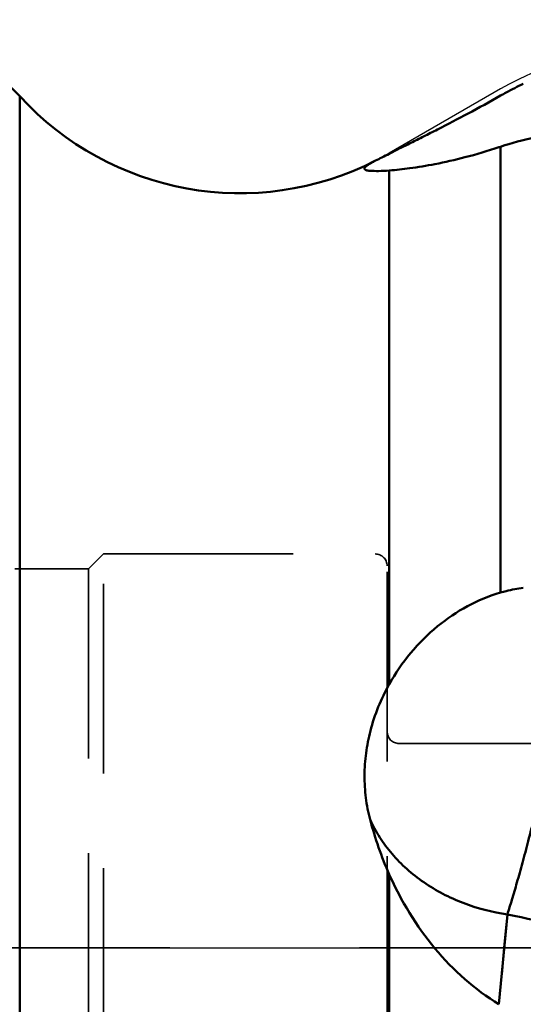
# Model space of a CAD drawing. Units: millimetres. Extents: x -33 to 86, y -57 to 75.
# Drawn here: x 14 to 31, y -2 to 31 of the extents above; entities that cross this region are included whole.
import ezdxf

# ---------------------------------------------------------------- set-up
doc = ezdxf.new("R2010")
doc.units = ezdxf.units.MM
doc.linetypes.add('CENTER', pattern=[50.8, 31.75, -6.35, 6.35, -6.35])
doc.linetypes.add('HIDDEN', pattern=[9.525, 6.35, -3.175])
for name, color, linetype, lineweight in [('1', 4, 'Continuous', 50), ('2', 7, 'Continuous', 25), ('4', 2, 'CENTER', 25), ('nocut', 7, 'Continuous', 25), ('sk3', 1, 'HIDDEN', 35), ('sk4', 2, 'CENTER', 25)]:
    doc.layers.add(name, color=color, linetype=linetype, lineweight=lineweight)
doc.styles.add('simplex', font='txt.shx', dxfattribs={"height": 3.5})
doc.dimstyles.new('\\M+18352\\M+18373\\M+1815B - ISO-25', dxfattribs={"dimscale": 0, "dimtxt": 3.5, "dimasz": 3.5, "dimexe": 1.5, "dimexo": 0, "dimgap": 2.3, "dimtad": 1, "dimdsep": 46, "dimtxsty": 'simplex', "dimcen": 0.09, "dimclrd": 256, "dimclre": 256, "dimclrt": 256, "dimadec": 0, "dimazin": 0, "dimtfac": 1, "dimtofl": 0, "dimtmove": 0, "dimatfit": 3, "dimfxl": 1, "dimtolj": 1, "dimlwd": -1, "dimlwe": -1, "dimarcsym": 0})

# ---------------------------------------------------------------- blocks, each defined once
blk = doc.blocks.new('*D8')
at = {"layer": '2'}
for p, q in [((0, 26.704), (0, 57.939)), ((50.8, 27.183), (50.8, 57.939)), ((47.3, 56.439), (3.5, 56.439))]:
    blk.add_line(p, q, dxfattribs=at)
for points in [[(3.5, 57.022), (3.5, 55.856), (0, 56.439)], [(47.3, 55.856), (47.3, 57.022), (50.8, 56.439)]]:
    blk.add_solid(points, dxfattribs=at)
at = {"layer": 'Defpoints', "color": 0}
for p in [(0, 56.439), (50.8, 27.183), (0, 26.704)]:
    blk.add_point(p, dxfattribs=at)
at = {"layer": '2', "insert": (25.4, 62.239), "char_height": 3.5, "attachment_point": 2, "style": 'simplex'}
blk.add_mtext('\\A1;50.8 [2.000"]', dxfattribs=at)
blk = doc.blocks.new('*D12')
at = {"layer": '2'}
for p, q in [((35.8, 31.572), (35.8, 44.376)), ((50.8, 27.183), (50.8, 44.376)), ((35.8, 42.876), (-28.642, 42.876)), ((47.3, 42.876), (39.3, 42.876))]:
    blk.add_line(p, q, dxfattribs=at)
for points in [[(39.3, 43.459), (39.3, 42.292), (35.8, 42.876)], [(47.3, 42.292), (47.3, 43.459), (50.8, 42.876)]]:
    blk.add_solid(points, dxfattribs=at)
at = {"layer": 'Defpoints', "color": 0}
for p in [(35.8, 42.876), (35.8, 31.572), (50.8, 27.183)]:
    blk.add_point(p, dxfattribs=at)
at = {"layer": '2', "insert": (-5.925, 46.926), "char_height": 3.5, "attachment_point": 5, "style": 'simplex'}
blk.add_mtext('\\A1;15 [.591"](MAX)', dxfattribs=at)

msp = doc.modelspace()

# ---------------------------------------------------------------- linework, layer by layer
at = {"layer": '1'}
for p, q in [((13.68995472, 28.53647879), (13.68995472, -28.53647879)), ((29.7464126, 26.8262817), (29.80021018, 26.84423137)), ((29.80021018, 26.84423137), (29.80021018, 11.90762559)), ((26.07, 8.83788163), (26.07, 26.0441669)), ((26.07, -21.23385959), (26.07, 2.46692977)), ((29.74642586, -1.8870388), (30.02665715, 1.12576942)), ((29.9330755, 0.12777605), (29.99545317, 0.79380791)), ((29.83964774, -0.87655176), (29.9330755, 0.12777605))]:
    msp.add_line(p, q, dxfattribs=at)
for centre, radius, start, end in [((9.99993208, 25.1625), 5, 42.438291715, 90), ((21.07, 35.28443638), 10, 222.438291715, 297.034103145)]:
    msp.add_arc(centre, radius, start, end, dxfattribs=at)
for points, knots in [([(29.80021018, 28.55438658), (29.86223809, 28.58949314), (30.11228249, 28.72803012), (30.36733605, 28.85752011), (30.56119678, 28.94950763)], [0, 0, 0, 0, 0.249337944, 1, 1, 1, 1]), ([(26.07, 26.60648583), (26.18188921, 26.66408961), (26.4224619, 26.78565789), (26.8068028, 26.97737312), (27.23449389, 27.19103363), (27.87558489, 27.5151003), (28.73891987, 27.96483281), (29.43903154, 28.34996659), (29.80021018, 28.5543865)], [0, 0, 0, 0, 0.0897050588, 0.1921303742, 0.3061558152, 0.4304929351, 0.7041722069, 1, 1, 1, 1]), ([(29.80021018, 26.84423137), (30.17290768, 26.96840657), (30.95389383, 27.17451863), (32.18076843, 27.35078249), (33.47478502, 27.3970335), (34.35458519, 27.34045583), (34.80021018, 27.29091755)], [0, 0, 0, 0, 0.2330793662, 0.4778781169, 0.7339733206, 1, 1, 1, 1]), ([(29.74641231, 26.82627966), (29.37014718, 26.70064167), (28.66025167, 26.48936459), (27.65851556, 26.26089661), (26.81074019, 26.12011905), (26.29800717, 26.06313686), (26.07, 26.0441669)], [0, 0, 0, 0, 0.3159298121, 0.5893428274, 0.817782795, 1, 1, 1, 1]), ([(25.61520646, 26.37707436), (25.68406991, 26.41221367), (25.83609194, 26.48784294), (25.98777471, 26.56415389), (26.07, 26.60648583)], [0, 0, 0, 0, 0.4553230575, 1, 1, 1, 1]), ([(25.24251549, 26.10170351), (25.24103932, 26.10709524), (25.24073545, 26.11965364), (25.24833974, 26.13873814), (25.26291478, 26.15885007), (25.28445125, 26.18042124), (25.31297091, 26.2036497), (25.3484897, 26.22864333), (25.39094222, 26.25548295), (25.42182441, 26.2735255), (25.43835975, 26.28292713)], [0, 0, 0, 0, 0.060296114, 0.13049648, 0.2179858256, 0.3266473194, 0.4584104696, 0.6142817625, 0.7948344011, 1, 1, 1, 1]), ([(25.42822228, 26.03592221), (25.4029894, 26.03753947), (25.35853038, 26.04200758), (25.30728364, 26.05352899), (25.27649342, 26.06636278), (25.26005464, 26.07650847), (25.24832519, 26.08808051), (25.24374634, 26.09720784), (25.24251549, 26.10170351)], [0, 0, 0, 0, 0.3690722468, 0.651610208, 0.7622748725, 0.8546278591, 0.9319630308, 1, 1, 1, 1]), ([(25.43835975, 26.28292713), (25.45134112, 26.29030807), (25.50971548, 26.32276184), (25.5690203, 26.35350669), (25.61520757, 26.37707493)], [0, 0, 0, 0, 0.2235949539, 1, 1, 1, 1]), ([(26.07, 26.0441669), (25.95116393, 26.03427986), (25.73706844, 26.02440073), (25.52286516, 26.02985624), (25.42822228, 26.03592221)], [0, 0, 0, 0, 0.5570094409, 1, 1, 1, 1]), ([(29.80021018, 11.90762559), (29.0331635, 11.68571041), (27.5528473, 10.86855542), (26.47894058, 9.57378605), (26.07, 8.83788163)], [0, 0, 0, 0, 0.4867738313, 1, 1, 1, 1]), ([(29.80021018, 11.90762508), (29.86219789, 11.92555882), (30.11241854, 11.99242232), (30.36811567, 12.03869576), (30.56118293, 12.06176063)], [0, 0, 0, 0, 0.249178757, 1, 1, 1, 1]), ([(26.07, 8.83788163), (25.93280569, 8.59099515), (25.68799485, 8.08210395), (25.50910394, 7.54616479), (25.43837241, 7.27449187)], [0, 0, 0, 0, 0.5015229962, 1, 1, 1, 1]), ([(25.42822228, 4.30105509), (25.39699153, 4.42077678), (25.34192473, 4.66273441), (25.26329615, 5.15425993), (25.22498116, 5.77993096), (25.26802512, 6.40731432), (25.34989797, 6.90506952), (25.40644587, 7.15186511), (25.43837241, 7.27449187)], [0, 0, 0, 0, 0.1235204459, 0.2475186497, 0.4966603499, 0.7474270602, 0.8734979262, 1, 1, 1, 1]), ([(30.02663393, 1.12577247), (30.07918002, 1.2875622), (30.18904624, 1.64225271), (30.35679829, 2.2177606), (30.53867984, 2.87283028), (30.80285112, 3.86413013), (31.13750943, 5.19166293), (31.39512382, 6.28013722), (31.52253142, 6.83702783)], [0, 0, 0, 0, 0.0864179195, 0.1886174853, 0.304526021, 0.4317843438, 0.7097813317, 1, 1, 1, 1]), ([(26.07, 2.46692977), (25.93898162, 2.7625454), (25.69960932, 3.36582856), (25.51023363, 3.98666818), (25.42822228, 4.30105509)], [0, 0, 0, 0, 0.4987976114, 1, 1, 1, 1]), ([(25.42822228, 4.30105509), (25.52155259, 4.09551719), (25.74117164, 3.69362178), (26.15618042, 3.13772768), (26.65288389, 2.63193294), (27.41929885, 2.03037435), (28.53707011, 1.44972389), (29.52118242, 1.1981366), (30.02666703, 1.12576773)], [0, 0, 0, 0, 0.1164330415, 0.2352611191, 0.3567506445, 0.4809789026, 0.7366151761, 1, 1, 1, 1]), ([(29.74641231, -1.88705197), (28.93525776, -1.39488702), (27.47248546, -0.08728202), (26.46402147, 1.57790259), (26.07, 2.46692977)], [0, 0, 0, 0, 0.4938467618, 1, 1, 1, 1]), ([(49.66311664, -2.96523025), (48.02663035, -2.62600434), (43.93543717, -1.77581312), (37.39011598, -0.41132), (32.48128318, 0.61394927), (30.02667253, 1.12593284)], [0, 0, 0, 0, 0.2499650954, 0.6249739987, 1, 1, 1, 1])]:
    msp.add_open_spline(points, degree=3, knots=knots, dxfattribs=at)
at = {"layer": '4'}
msp.add_line((56.82403416, 0), (-7.13851038, 0), dxfattribs=at)
at = {"layer": 'nocut'}
for p, q in [((29.80021018, 28.7778202), (26.07, 26.62418235)), ((0, 0), (50.10146338, 0))]:
    msp.add_line(p, q, dxfattribs=at)
for centre, start, end in [((34.80021018, 20.11756616), 90, 120), ((21.07, 35.28443638), 222.438291715, 300)]:
    msp.add_arc(centre, 10, start, end, dxfattribs=at)
at = {"layer": 'sk3'}
for p, q in [((16, 12.7), (16.5, 13.2)), ((16.5, 13.2), (25.6, 13.2)), ((16.5, -13.2), (16.5, 13.2)), ((4, 12.7), (16, 12.7)), ((16, 12.7), (16, -12.7)), ((26, -12.8), (26, 12.8)), ((26.4, 6.85), (33.5, 6.85))]:
    msp.add_line(p, q, dxfattribs=at)
for centre, start, end in [((25.6, 12.8), 0, 90), ((26.4, 7.25), 180, 270)]:
    msp.add_arc(centre, 0.4, start, end, dxfattribs=at)
at = {"layer": 'sk4'}
msp.add_line((56.82403416, 0), (-7.13851038, 0), dxfattribs=at)

# ---------------------------------------------------------------- dimensions: what is measured, and where the dimension line sits
at = {"layer": '2'}
dim = msp.add_linear_dim(base=(0, 56.4389526153), p1=(50.8, 27.1826152541), p2=(0, 26.7040765561), angle=180, dimstyle='\\M+18352\\M+18373\\M+1815B - ISO-25', override={"dimscale": 1, "dimdec": 8}, dxfattribs=at)
dim.commit()
dim.dimension.update_dxf_attribs({"geometry": '*D8', "text_midpoint": (25.4, 56.4389526153), "dimtype": 160})
dim = msp.add_linear_dim(base=(35.8, 42.8758271763), p1=(50.8, 27.1826152541), p2=(35.8, 31.572291856), angle=180, text='<>(MAX)', dimstyle='\\M+18352\\M+18373\\M+1815B - ISO-25', override={"dimscale": 1, "dimdec": 8}, dxfattribs=at)
dim.commit()
dim.dimension.update_dxf_attribs({"geometry": '*D12', "text_midpoint": (-5.925030489, 42.8758271763), "dimtype": 160})

doc.saveas('drawing.dxf')
